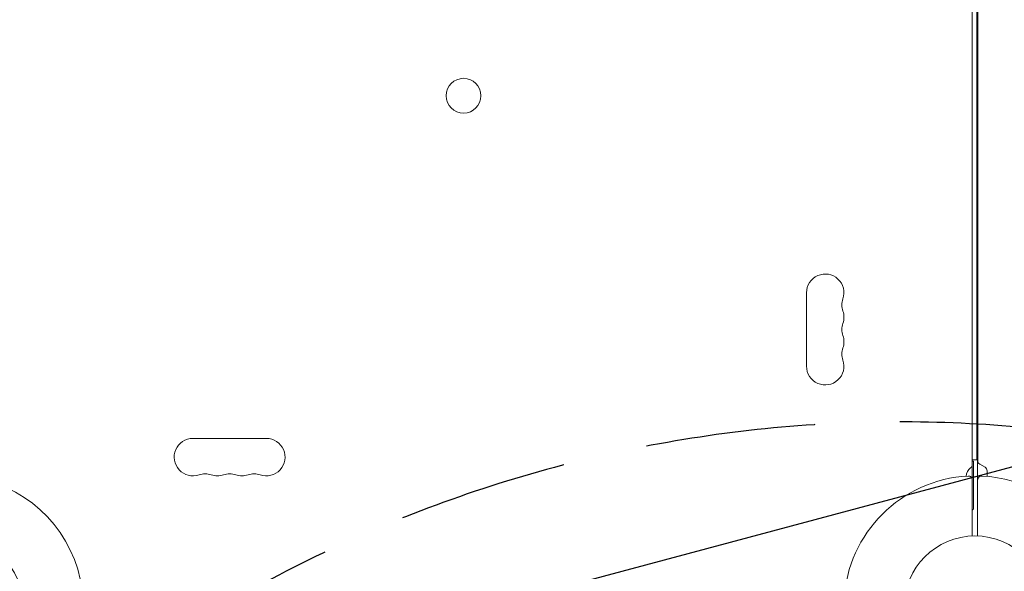
# Model space of a CAD drawing. Units: millimetres. Extents: x -6489 to 6162, y -5668 to 5858.
# Drawn here: x -4438 to -3701, y 409 to 822 of the extents above; entities that cross this region are included whole.
import ezdxf

# ---------------------------------------------------------------- set-up
doc = ezdxf.new("R2010")
doc.units = ezdxf.units.MM
doc.header["$LTSCALE"] = 20
doc.linetypes.add('HIDDEN', pattern=[9.525, 6.35, -3.175])
for name, color, linetype in [('2d', 230, 'Continuous'), ('AS-Free_Space', 31, 'HIDDEN'), ('AS-Free_Space_Hatch', 31, 'HIDDEN')]:
    doc.layers.add(name, color=color, linetype=linetype)

msp = doc.modelspace()

# ---------------------------------------------------------------- hatches: boundary and pattern name
at = {"layer": 'AS-Free_Space_Hatch'}
h = msp.add_hatch(dxfattribs=at)
h.set_pattern_fill('ANSI31', color=256, scale=100, angle=-30)
h.set_pattern_definition([(15, (-4105.5, -280.04), (-82.175, 306.68), [])])
h.paths.add_polyline_path([(-2912.67, -979.11, 0.414214), (-3278.7, 386.92, 0.414214), (-4644.72, 20.89), (-5565.73, -1574.35, 0.414214), (-5199.71, -2940.37, 0.414214), (-3833.68, -2574.35)])

# ---------------------------------------------------------------- linework, layer by layer
at = {"layer": '2d', "lineweight": 0}
for p, q in [((-3724.95, 1094.67), (-3724.95, 435.51)), ((-3720.95, 435.51), (-3720.95, 1094.67)), ((-3721.45, 492.59), (-3721.45, 1037.59)), ((-3720.86, 1038.44), (-3720.86, 491.83)), ((-3848.95, 562.59), (-3848.95, 617.59)), ((-4307.99, 508.54), (-4252.99, 508.54)), ((-3721.45, 492.59), (-3724.95, 492.59)), ((-3723.95, 491.59), (-3724.95, 491.59)), ((-3723.95, 455.59), (-3723.95, 491.59)), ((-3719.36, 489.23), (-3715.36, 486.92)), ((-3713.86, 484.32), (-3713.86, 480.12))]:
    msp.add_line(p, q, dxfattribs=at)
for centre, radius in [((-4105.49, 765.09), 13), ((-4488.03, 382.54), 53), ((-3722.95, 382.54), 53)]:
    msp.add_circle(centre, radius, dxfattribs=at)
for centre, radius, start, end in [((-3834.95, 617.59), 14, 340.89011, 180), ((-3808.49, 608.42), 14, 160.89011, 199.10989), ((-3834.95, 599.26), 14, 340.89011, 19.10989), ((-3808.49, 590.09), 14, 160.89011, 199.10989), ((-3834.95, 580.92), 14, 340.89011, 19.10989), ((-3808.49, 571.76), 14, 160.89011, 199.10989), ((-3834.95, 562.59), 14, 180, 19.10989), ((-4307.99, 494.54), 14, 90, 289.10989), ((-4252.99, 494.54), 14, 250.89011, 90), ((-3721.45, 480), 8, 126.22155, 177.64561), ((-3727.95, 488.87), 3, 306.22155, 360), ((-3717.86, 491.83), 3, 180, 240), ((-3716.86, 484.32), 3, 0, 60), ((-4298.82, 468.09), 14, 70.89011, 109.10989), ((-4289.66, 494.54), 14, 250.89011, 289.10989), ((-4280.49, 468.09), 14, 70.89011, 109.10989), ((-4271.32, 494.54), 14, 250.89011, 289.10989), ((-4262.16, 468.09), 14, 70.89011, 109.10989), ((-3722.95, 382.54), 98, 93.01696, 176.98304), ((-3727.95, 477.41), 3, 0, 93.01696), ((-3717.95, 477.41), 3, 86.98304, 180), ((-3722.95, 382.54), 98, 33.01696, 86.98304), ((-4488.03, 382.54), 98, 3.01696, 74.79974), ((-3732.95, 467.59), 15, 302.22991, 306.8699)]:
    msp.add_arc(centre, radius, start, end, dxfattribs=at)
at = {"layer": 'AS-Free_Space', "elevation": 0, "flags": 128}
msp.add_lwpolyline([(-3833.68, -2574.35), (-2912.67, -979.11, 0.414214), (-3278.7, 386.92, 0.414214), (-4644.72, 20.89), (-5565.73, -1574.35, 0.414214), (-5199.71, -2940.37, 0.414214)], format="xyb", close=True, dxfattribs=at)

doc.saveas('drawing.dxf')
